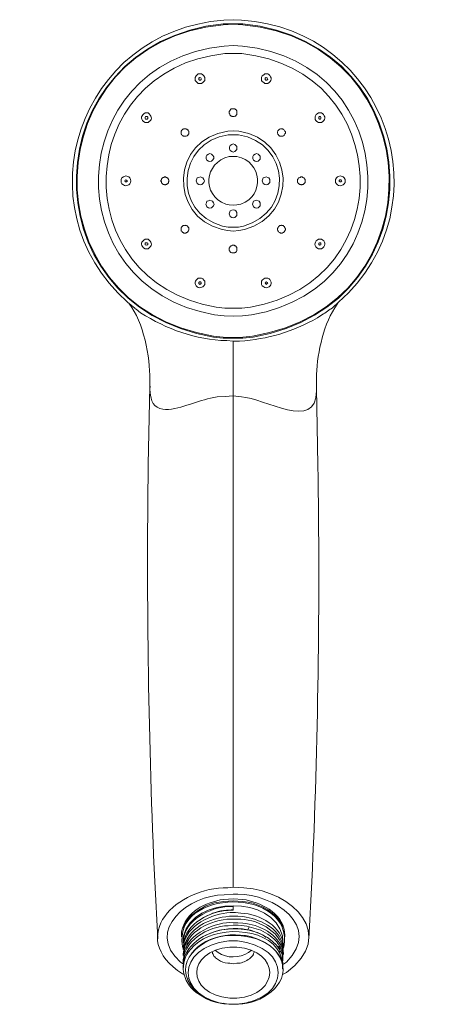
# Model space of a CAD drawing. Units: millimetres. Extents: x 42 to 273, y -184 to -44.
# Drawn here: x 203 to 221, y -167 to -126 of the extents above; entities that cross this region are included whole.
import ezdxf

# ---------------------------------------------------------------- set-up
doc = ezdxf.new("R2010")
doc.units = ezdxf.units.MM
doc.header["$MEASUREMENT"] = 0
doc.layers.add('Capa 1', color=7, linetype='Continuous', lineweight=0)

msp = doc.modelspace()

# ---------------------------------------------------------------- linework, layer by layer
at = {"layer": 'Capa 1', "color": 18, "lineweight": 9, "true_color": 0x000000}
for p, q in [((211.658, -141.89), (211.658, -139.604)), ((211.658, -162.401), (211.658, -141.89)), ((211.658, -163.205), (211.658, -163.353)), ((209.499, -164.411), (209.499, -164.475)), ((212.124, -164.411), (212.187, -164.454)), ((212.314, -164.051), (212.272, -164.178)), ((213.817, -164.369), (213.817, -164.475)), ((213.817, -164.475), (213.817, -164.411)), ((209.499, -164.475), (209.499, -164.432)), ((209.563, -164.644), (209.563, -164.729)), ((213.732, -164.856), (213.732, -164.644)), ((209.563, -164.877), (209.563, -165.004)), ((209.563, -165.152), (209.563, -165.258)), ((213.732, -165.131), (213.732, -165.004)), ((209.563, -165.575), (209.541, -165.554)), ((209.563, -165.406), (209.563, -165.512)), ((213.732, -165.385), (213.732, -165.279)), ((213.732, -165.66), (213.732, -165.533)), ((209.563, -165.66), (209.563, -165.787)), ((213.732, -165.829), (213.732, -165.808)), ((211.319, -167.269), (211.341, -167.269)), ((211.341, -167.269), (211.362, -167.269)), ((211.954, -167.269), (211.976, -167.269)), ((211.954, -167.269), (211.954, -167.269)), ((212.251, -167.226), (212.124, -167.248))]:
    msp.add_line(p, q, dxfattribs=at)
for points in [[(210.261, -128.851), (210.197, -128.851), (210.155, -128.809), (210.113, -128.767), (210.07, -128.724), (210.07, -128.597), (210.113, -128.534), (210.155, -128.491), (210.197, -128.449), (210.324, -128.449), (210.388, -128.491), (210.43, -128.534), (210.472, -128.597), (210.472, -128.724), (210.388, -128.809), (210.324, -128.851), (210.261, -128.851)], [(210.261, -128.703), (210.24, -128.703), (210.218, -128.682), (210.218, -128.618), (210.24, -128.618), (210.261, -128.597), (210.303, -128.618), (210.324, -128.661), (210.303, -128.682), (210.303, -128.703), (210.261, -128.703)], [(213.034, -128.703), (213.012, -128.703), (212.991, -128.682), (212.991, -128.618), (213.012, -128.618), (213.034, -128.597), (213.055, -128.618), (213.076, -128.618), (213.097, -128.661), (213.055, -128.703), (213.034, -128.703)], [(208.038, -130.333), (207.996, -130.333), (207.975, -130.312), (207.975, -130.248), (207.996, -130.227), (208.059, -130.227), (208.081, -130.248), (208.081, -130.312), (208.059, -130.333), (208.038, -130.333)], [(215.277, -130.333), (215.256, -130.333), (215.235, -130.312), (215.235, -130.248), (215.256, -130.227), (215.298, -130.227), (215.32, -130.248), (215.32, -130.312), (215.298, -130.333), (215.277, -130.333)], [(209.753, -130.777), (209.774, -130.799), (209.774, -130.82), (209.795, -130.841), (209.795, -130.968), (209.774, -130.968), (209.774, -130.989), (209.732, -131.031), (209.711, -131.031), (209.69, -131.053), (209.584, -131.053), (209.563, -131.031), (209.541, -131.031), (209.52, -131.01), (209.499, -130.989), (209.499, -130.968), (209.478, -130.968), (209.478, -130.841), (209.499, -130.82), (209.499, -130.799), (209.52, -130.799), (209.52, -130.777), (209.541, -130.777), (209.541, -130.756), (209.584, -130.756), (209.584, -130.735), (209.69, -130.735), (209.69, -130.756), (209.732, -130.756), (209.732, -130.777), (209.753, -130.777)], [(207.17, -133.127), (207.107, -133.106), (207.065, -133.085), (207.001, -133.042), (206.98, -132.979), (206.98, -132.852), (207.001, -132.788), (207.065, -132.746), (207.107, -132.725), (207.17, -132.704), (207.297, -132.746), (207.34, -132.788), (207.361, -132.852), (207.382, -132.915), (207.361, -132.979), (207.34, -133.042), (207.297, -133.085), (207.17, -133.127)], [(208.801, -132.746), (208.843, -132.746), (208.843, -132.767), (208.885, -132.767), (208.885, -132.788), (208.928, -132.788), (208.928, -132.831), (208.949, -132.831), (208.949, -132.873), (208.97, -132.873), (208.97, -132.936), (208.949, -132.958), (208.949, -133), (208.928, -133.021), (208.906, -133.042), (208.885, -133.042), (208.885, -133.063), (208.843, -133.063), (208.822, -133.085), (208.779, -133.085), (208.779, -133.063), (208.716, -133.063), (208.716, -133.042), (208.695, -133.042), (208.695, -133.021), (208.674, -133.021), (208.674, -133), (208.652, -133), (208.652, -132.936), (208.631, -132.936), (208.631, -132.894), (208.652, -132.873), (208.652, -132.831), (208.674, -132.831), (208.674, -132.809), (208.695, -132.788), (208.716, -132.788), (208.716, -132.767), (208.758, -132.767), (208.779, -132.746), (208.801, -132.746)], [(210.282, -133.085), (210.218, -133.063), (210.155, -133.021), (210.134, -132.979), (210.113, -132.915), (210.155, -132.788), (210.218, -132.767), (210.282, -132.746), (210.345, -132.767), (210.388, -132.788), (210.43, -132.852), (210.451, -132.915), (210.43, -132.979), (210.345, -133.063), (210.282, -133.085)], [(213.034, -133.085), (212.97, -133.063), (212.907, -133.021), (212.885, -132.979), (212.864, -132.915), (212.907, -132.788), (212.97, -132.767), (213.034, -132.746), (213.097, -132.767), (213.139, -132.788), (213.182, -132.852), (213.182, -132.979), (213.139, -133.021), (213.097, -133.063), (213.034, -133.085)], [(214.494, -133.085), (214.473, -133.063), (214.431, -133.063), (214.389, -133.021), (214.367, -133.021), (214.367, -133), (214.346, -132.979), (214.346, -132.852), (214.367, -132.831), (214.367, -132.809), (214.389, -132.788), (214.41, -132.788), (214.431, -132.767), (214.452, -132.767), (214.473, -132.746), (214.537, -132.746), (214.558, -132.767), (214.579, -132.767), (214.6, -132.788), (214.621, -132.788), (214.621, -132.809), (214.664, -132.852), (214.664, -132.979), (214.579, -133.063), (214.537, -133.063), (214.516, -133.085), (214.494, -133.085)], [(216.124, -133.127), (216.06, -133.106), (216.018, -133.085), (215.976, -133.042), (215.933, -132.979), (215.933, -132.852), (215.976, -132.788), (216.018, -132.746), (216.06, -132.725), (216.124, -132.704), (216.251, -132.746), (216.293, -132.788), (216.336, -132.852), (216.336, -132.979), (216.293, -133.042), (216.251, -133.085), (216.124, -133.127)], [(216.124, -132.958), (216.103, -132.958), (216.082, -132.936), (216.082, -132.894), (216.103, -132.873), (216.166, -132.873), (216.166, -132.894), (216.187, -132.915), (216.166, -132.936), (216.166, -132.958), (216.124, -132.958)], [(210.684, -134.058), (210.621, -134.037), (210.557, -133.995), (210.536, -133.952), (210.515, -133.889), (210.536, -133.825), (210.557, -133.762), (210.621, -133.741), (210.684, -133.72), (210.748, -133.741), (210.79, -133.762), (210.832, -133.825), (210.853, -133.889), (210.832, -133.952), (210.748, -134.037), (210.684, -134.058)], [(212.631, -134.058), (212.568, -134.037), (212.504, -133.995), (212.483, -133.952), (212.462, -133.889), (212.504, -133.762), (212.631, -133.72), (212.695, -133.741), (212.737, -133.762), (212.78, -133.825), (212.78, -133.952), (212.695, -134.037), (212.631, -134.058)], [(211.658, -134.46), (211.594, -134.439), (211.531, -134.397), (211.51, -134.355), (211.488, -134.291), (211.531, -134.164), (211.594, -134.143), (211.658, -134.122), (211.721, -134.143), (211.764, -134.164), (211.806, -134.228), (211.806, -134.355), (211.721, -134.439), (211.658, -134.46)], [(213.563, -135.053), (213.542, -135.032), (213.542, -135.011), (213.521, -135.011), (213.521, -134.968), (213.5, -134.968), (213.5, -134.905), (213.521, -134.884), (213.521, -134.863), (213.542, -134.841), (213.542, -134.82), (213.563, -134.82), (213.563, -134.799), (213.584, -134.799), (213.584, -134.778), (213.648, -134.778), (213.669, -134.757), (213.69, -134.778), (213.754, -134.778), (213.754, -134.799), (213.775, -134.799), (213.775, -134.82), (213.796, -134.82), (213.796, -134.841), (213.817, -134.863), (213.817, -134.884), (213.838, -134.905), (213.838, -134.968), (213.817, -134.968), (213.817, -135.011), (213.796, -135.011), (213.796, -135.032), (213.775, -135.053), (213.754, -135.074), (213.732, -135.074), (213.711, -135.095), (213.627, -135.095), (213.605, -135.074), (213.584, -135.074), (213.563, -135.053)], [(208.038, -135.603), (207.996, -135.582), (207.975, -135.582), (207.975, -135.519), (207.996, -135.498), (208.059, -135.498), (208.081, -135.519), (208.081, -135.582), (208.059, -135.582), (208.038, -135.603)], [(211.489, -135.773), (211.489, -135.709), (211.51, -135.709), (211.51, -135.667), (211.531, -135.667), (211.531, -135.646), (211.552, -135.646), (211.552, -135.625), (211.595, -135.625), (211.616, -135.603), (211.7, -135.603), (211.722, -135.625), (211.743, -135.625), (211.806, -135.688), (211.806, -135.836), (211.785, -135.857), (211.785, -135.879), (211.764, -135.879), (211.764, -135.9), (211.722, -135.9), (211.722, -135.921), (211.595, -135.921), (211.573, -135.9), (211.552, -135.9), (211.51, -135.857), (211.51, -135.836), (211.489, -135.815), (211.489, -135.773)], [(215.277, -135.603), (215.256, -135.582), (215.235, -135.582), (215.235, -135.519), (215.256, -135.498), (215.298, -135.498), (215.32, -135.519), (215.32, -135.582), (215.298, -135.582), (215.277, -135.603)], [(210.261, -137.233), (210.218, -137.191), (210.218, -137.149), (210.24, -137.127), (210.303, -137.127), (210.303, -137.149), (210.324, -137.17), (210.303, -137.191), (210.303, -137.212), (210.261, -137.233)], [(207.552, -138.228), (207.552, -138.249), (207.573, -138.249), (207.594, -138.27)], [(215.362, -138.503), (215.426, -138.461), (215.489, -138.44), (215.532, -138.398), (215.595, -138.355), (215.701, -138.271), (215.743, -138.249), (215.807, -138.207)], [(209.563, -164.094), (209.584, -164.073), (209.711, -163.798), (209.923, -163.565), (210.198, -163.353), (210.515, -163.184), (210.875, -163.057), (211.256, -162.993), (211.658, -162.972)], [(209.796, -164.581), (209.732, -164.708), (209.732, -164.75), (209.711, -164.792), (209.711, -164.835), (209.69, -164.898), (209.69, -164.941)], [(209.753, -166.211), (209.753, -166.253), (209.817, -166.38), (209.838, -166.401), (209.838, -166.443), (209.901, -166.507), (209.944, -166.592), (209.965, -166.613), (210.007, -166.655), (210.028, -166.697), (210.071, -166.719), (210.134, -166.782)], [(210.536, -167.057), (210.726, -167.142), (210.917, -167.205), (211.129, -167.248), (211.319, -167.269)], [(211.955, -167.269), (211.912, -167.269), (211.87, -167.29), (211.722, -167.29)], [(212.145, -167.248), (212.209, -167.227), (212.293, -167.205), (212.314, -167.205), (212.293, -167.205), (212.251, -167.227)]]:
    msp.add_lwpolyline(points, dxfattribs=at)
for points, knots in [([(215.806, -138.207), (215.806, -138.207), (216.06, -137.974), (216.06, -137.974), (220.6, -133.958), (218.047, -126.577), (211.996, -126.205), (211.996, -126.205), (211.658, -126.184), (211.658, -126.184), (211.658, -126.184), (211.256, -126.205), (211.256, -126.205), (205.239, -126.639), (202.733, -133.952), (207.234, -137.974), (207.234, -137.974), (207.551, -138.228), (207.551, -138.228)], [0, 0, 0, 0, 1, 1, 1, 2, 2, 2, 3, 3, 3, 4, 4, 4, 5, 5, 5, 6, 6, 6, 6]), ([(211.658, -139.477), (211.658, -139.477), (211.234, -139.477), (211.234, -139.477), (211.234, -139.477), (210.832, -139.435), (210.832, -139.435), (202.956, -138.114), (203.299, -127.186), (211.234, -126.354), (211.234, -126.354), (212.06, -126.354), (212.06, -126.354), (219.994, -127.156), (220.354, -138.113), (212.483, -139.435), (212.483, -139.435), (212.06, -139.477), (212.06, -139.477), (212.06, -139.477), (211.658, -139.477), (211.658, -139.477)], [0, 0, 0, 0, 1, 1, 1, 2, 2, 2, 3, 3, 3, 4, 4, 4, 5, 5, 5, 6, 6, 6, 7, 7, 7, 7]), ([(211.658, -139.456), (211.658, -139.456), (211.234, -139.435), (211.234, -139.435), (211.234, -139.435), (210.832, -139.392), (210.832, -139.392), (203.006, -138.14), (203.334, -127.165), (211.234, -126.396), (211.234, -126.396), (211.658, -126.375), (211.658, -126.375), (211.658, -126.375), (212.06, -126.396), (212.06, -126.396), (219.971, -127.151), (220.301, -138.155), (212.462, -139.392), (212.462, -139.392), (212.06, -139.435), (212.06, -139.435), (212.06, -139.435), (211.658, -139.456), (211.658, -139.456)], [0, 0, 0, 0, 1, 1, 1, 2, 2, 2, 3, 3, 3, 4, 4, 4, 5, 5, 5, 6, 6, 6, 7, 7, 7, 8, 8, 8, 8]), ([(211.658, -138.567), (211.658, -138.567), (211.277, -138.546), (211.277, -138.546), (211.277, -138.546), (210.875, -138.503), (210.875, -138.503), (204.179, -137.345), (204.511, -127.964), (211.277, -127.285), (211.277, -127.285), (211.658, -127.264), (211.658, -127.264), (211.658, -127.264), (212.039, -127.285), (212.039, -127.285), (218.803, -127.954), (219.122, -137.384), (212.42, -138.503), (212.42, -138.503), (212.039, -138.546), (212.039, -138.546), (212.039, -138.546), (211.658, -138.567), (211.658, -138.567)], [0, 0, 0, 0, 1, 1, 1, 2, 2, 2, 3, 3, 3, 4, 4, 4, 5, 5, 5, 6, 6, 6, 7, 7, 7, 8, 8, 8, 8]), ([(211.658, -138.228), (211.658, -138.228), (211.298, -138.228), (211.298, -138.228), (211.298, -138.228), (210.938, -138.186), (210.938, -138.186), (204.609, -137.096), (204.906, -128.271), (211.298, -127.602), (211.298, -127.602), (212.018, -127.602), (212.018, -127.602), (218.389, -128.277), (218.695, -137.086), (212.377, -138.186), (212.377, -138.186), (212.018, -138.228), (212.018, -138.228), (212.018, -138.228), (211.658, -138.228), (211.658, -138.228)], [0, 0, 0, 0, 1, 1, 1, 2, 2, 2, 3, 3, 3, 4, 4, 4, 5, 5, 5, 6, 6, 6, 7, 7, 7, 7]), ([(213.034, -128.851), (213.034, -128.851), (212.97, -128.851), (212.97, -128.851), (212.97, -128.851), (212.928, -128.809), (212.928, -128.809), (212.928, -128.809), (212.864, -128.767), (212.864, -128.767), (212.864, -128.767), (212.843, -128.724), (212.843, -128.724), (212.843, -128.724), (212.843, -128.597), (212.843, -128.597), (212.843, -128.597), (212.864, -128.534), (212.864, -128.534), (212.864, -128.534), (212.928, -128.491), (212.928, -128.491), (212.928, -128.491), (212.97, -128.449), (212.97, -128.449), (212.97, -128.449), (213.097, -128.449), (213.097, -128.449), (213.241, -128.514), (213.3, -128.704), (213.161, -128.809), (213.161, -128.809), (213.097, -128.851), (213.097, -128.851), (213.097, -128.851), (213.034, -128.851), (213.034, -128.851)], [0, 0, 0, 0, 1, 1, 1, 2, 2, 2, 3, 3, 3, 4, 4, 4, 5, 5, 5, 6, 6, 6, 7, 7, 7, 8, 8, 8, 9, 9, 9, 10, 10, 10, 11, 11, 11, 12, 12, 12, 12]), ([(208.038, -130.481), (208.038, -130.481), (207.975, -130.481), (207.975, -130.481), (207.975, -130.481), (207.911, -130.439), (207.911, -130.439), (207.756, -130.318), (207.819, -130.159), (207.975, -130.079), (207.975, -130.079), (208.102, -130.079), (208.102, -130.079), (208.235, -130.188), (208.298, -130.311), (208.144, -130.439), (208.144, -130.439), (208.102, -130.481), (208.102, -130.481), (208.102, -130.481), (208.038, -130.481), (208.038, -130.481)], [0, 0, 0, 0, 1, 1, 1, 2, 2, 2, 3, 3, 3, 4, 4, 4, 5, 5, 5, 6, 6, 6, 7, 7, 7, 7]), ([(211.806, -130.058), (211.806, -130.058), (211.806, -130.1), (211.806, -130.1), (211.813, -130.17), (211.793, -130.145), (211.743, -130.206), (211.743, -130.206), (211.722, -130.206), (211.722, -130.206), (211.722, -130.206), (211.7, -130.227), (211.7, -130.227), (211.7, -130.227), (211.616, -130.227), (211.616, -130.227), (211.616, -130.227), (211.595, -130.206), (211.595, -130.206), (211.595, -130.206), (211.552, -130.206), (211.552, -130.206), (211.552, -130.206), (211.552, -130.185), (211.552, -130.185), (211.552, -130.185), (211.531, -130.185), (211.531, -130.185), (211.531, -130.185), (211.531, -130.164), (211.531, -130.164), (211.531, -130.164), (211.51, -130.164), (211.51, -130.164), (211.51, -130.164), (211.51, -130.121), (211.51, -130.121), (211.51, -130.121), (211.489, -130.1), (211.489, -130.1), (211.489, -130.1), (211.489, -130.015), (211.489, -130.015), (211.489, -130.015), (211.51, -129.994), (211.51, -129.994), (211.51, -129.994), (211.51, -129.973), (211.51, -129.973), (211.51, -129.973), (211.573, -129.91), (211.573, -129.91), (211.573, -129.91), (211.722, -129.91), (211.722, -129.91), (211.722, -129.91), (211.743, -129.931), (211.743, -129.931), (211.743, -129.931), (211.764, -129.931), (211.764, -129.931), (211.764, -129.931), (211.764, -129.952), (211.764, -129.952), (211.764, -129.952), (211.785, -129.952), (211.785, -129.952), (211.785, -129.952), (211.785, -129.973), (211.785, -129.973), (211.785, -129.973), (211.806, -129.994), (211.806, -129.994), (211.806, -129.994), (211.806, -130.058), (211.806, -130.058)], [0, 0, 0, 0, 1, 1, 1, 2, 2, 2, 3, 3, 3, 4, 4, 4, 5, 5, 5, 6, 6, 6, 7, 7, 7, 8, 8, 8, 9, 9, 9, 10, 10, 10, 11, 11, 11, 12, 12, 12, 13, 13, 13, 14, 14, 14, 15, 15, 15, 16, 16, 16, 17, 17, 17, 18, 18, 18, 19, 19, 19, 20, 20, 20, 21, 21, 21, 22, 22, 22, 23, 23, 23, 24, 24, 24, 25, 25, 25, 25]), ([(215.277, -130.481), (215.277, -130.481), (215.214, -130.481), (215.214, -130.481), (215.214, -130.481), (215.15, -130.439), (215.15, -130.439), (215.02, -130.33), (215.065, -130.147), (215.214, -130.079), (215.214, -130.079), (215.341, -130.079), (215.341, -130.079), (215.49, -130.147), (215.534, -130.33), (215.404, -130.439), (215.404, -130.439), (215.341, -130.481), (215.341, -130.481), (215.341, -130.481), (215.277, -130.481), (215.277, -130.481)], [0, 0, 0, 0, 1, 1, 1, 2, 2, 2, 3, 3, 3, 4, 4, 4, 5, 5, 5, 6, 6, 6, 7, 7, 7, 7]), ([(213.775, -131.01), (213.775, -131.01), (213.775, -131.031), (213.775, -131.031), (213.775, -131.031), (213.754, -131.031), (213.754, -131.031), (213.754, -131.031), (213.732, -131.053), (213.732, -131.053), (213.732, -131.053), (213.605, -131.053), (213.605, -131.053), (213.605, -131.053), (213.584, -131.031), (213.584, -131.031), (213.584, -131.031), (213.563, -131.031), (213.563, -131.031), (213.563, -131.031), (213.563, -131.01), (213.563, -131.01), (213.563, -131.01), (213.542, -131.01), (213.542, -131.01), (213.542, -131.01), (213.542, -130.989), (213.542, -130.989), (213.542, -130.989), (213.521, -130.968), (213.521, -130.968), (213.521, -130.968), (213.521, -130.947), (213.521, -130.947), (213.521, -130.947), (213.5, -130.926), (213.5, -130.926), (213.5, -130.926), (213.5, -130.862), (213.5, -130.862), (213.5, -130.862), (213.521, -130.841), (213.521, -130.841), (213.521, -130.841), (213.521, -130.82), (213.521, -130.82), (213.619, -130.709), (213.577, -130.79), (213.627, -130.735), (213.627, -130.735), (213.711, -130.735), (213.711, -130.735), (213.711, -130.735), (213.732, -130.756), (213.732, -130.756), (213.732, -130.756), (213.754, -130.756), (213.754, -130.756), (213.754, -130.756), (213.775, -130.777), (213.775, -130.777), (213.775, -130.777), (213.796, -130.799), (213.796, -130.799), (213.796, -130.799), (213.817, -130.82), (213.817, -130.82), (213.817, -130.82), (213.817, -130.841), (213.817, -130.841), (213.817, -130.841), (213.838, -130.862), (213.838, -130.862), (213.838, -130.862), (213.838, -130.926), (213.838, -130.926), (213.838, -130.926), (213.817, -130.947), (213.817, -130.947), (213.817, -130.947), (213.817, -130.968), (213.817, -130.968), (213.817, -130.968), (213.796, -130.989), (213.796, -130.989), (213.796, -130.989), (213.796, -131.01), (213.796, -131.01), (213.796, -131.01), (213.775, -131.01), (213.775, -131.01)], [0, 0, 0, 0, 1, 1, 1, 2, 2, 2, 3, 3, 3, 4, 4, 4, 5, 5, 5, 6, 6, 6, 7, 7, 7, 8, 8, 8, 9, 9, 9, 10, 10, 10, 11, 11, 11, 12, 12, 12, 13, 13, 13, 14, 14, 14, 15, 15, 15, 16, 16, 16, 17, 17, 17, 18, 18, 18, 19, 19, 19, 20, 20, 20, 21, 21, 21, 22, 22, 22, 23, 23, 23, 24, 24, 24, 25, 25, 25, 26, 26, 26, 27, 27, 27, 28, 28, 28, 29, 29, 29, 30, 30, 30, 30]), ([(211.658, -135.011), (211.658, -135.011), (211.425, -134.99), (211.425, -134.99), (211.425, -134.99), (211.192, -134.947), (211.192, -134.947), (208.917, -134.379), (209.08, -131.148), (211.425, -130.841), (211.425, -130.841), (211.658, -130.82), (211.658, -130.82), (211.658, -130.82), (211.891, -130.841), (211.891, -130.841), (214.225, -131.171), (214.396, -134.351), (212.123, -134.947), (212.123, -134.947), (211.891, -134.99), (211.891, -134.99), (211.891, -134.99), (211.658, -135.011), (211.658, -135.011)], [0, 0, 0, 0, 1, 1, 1, 2, 2, 2, 3, 3, 3, 4, 4, 4, 5, 5, 5, 6, 6, 6, 7, 7, 7, 8, 8, 8, 8]), ([(211.658, -134.841), (211.658, -134.841), (211.446, -134.841), (211.446, -134.841), (211.446, -134.841), (211.213, -134.799), (211.213, -134.799), (209.102, -134.242), (209.279, -131.287), (211.446, -130.989), (211.446, -130.989), (211.869, -130.989), (211.869, -130.989), (214.033, -131.318), (214.204, -134.237), (212.081, -134.799), (212.081, -134.799), (211.869, -134.841), (211.869, -134.841), (211.869, -134.841), (211.658, -134.841), (211.658, -134.841)], [0, 0, 0, 0, 1, 1, 1, 2, 2, 2, 3, 3, 3, 4, 4, 4, 5, 5, 5, 6, 6, 6, 7, 7, 7, 7]), ([(211.658, -131.709), (211.658, -131.709), (211.594, -131.688), (211.594, -131.688), (211.594, -131.688), (211.531, -131.645), (211.531, -131.645), (211.46, -131.549), (211.489, -131.44), (211.594, -131.391), (211.594, -131.391), (211.658, -131.37), (211.658, -131.37), (211.658, -131.37), (211.721, -131.391), (211.721, -131.391), (211.721, -131.391), (211.806, -131.476), (211.806, -131.476), (211.806, -131.476), (211.806, -131.603), (211.806, -131.603), (211.806, -131.603), (211.721, -131.688), (211.721, -131.688), (211.721, -131.688), (211.658, -131.709), (211.658, -131.709)], [0, 0, 0, 0, 1, 1, 1, 2, 2, 2, 3, 3, 3, 4, 4, 4, 5, 5, 5, 6, 6, 6, 7, 7, 7, 8, 8, 8, 9, 9, 9, 9]), ([(211.658, -133.931), (211.658, -133.931), (211.488, -133.91), (211.488, -133.91), (211.488, -133.91), (211.34, -133.889), (211.34, -133.889), (210.322, -133.495), (210.435, -132.145), (211.488, -131.899), (211.488, -131.899), (211.806, -131.899), (211.806, -131.899), (212.867, -132.095), (212.988, -133.518), (211.975, -133.889), (211.975, -133.889), (211.806, -133.91), (211.806, -133.91), (211.806, -133.91), (211.658, -133.931), (211.658, -133.931)], [0, 0, 0, 0, 1, 1, 1, 2, 2, 2, 3, 3, 3, 4, 4, 4, 5, 5, 5, 6, 6, 6, 7, 7, 7, 7]), ([(210.684, -132.111), (210.684, -132.111), (210.621, -132.09), (210.621, -132.09), (210.621, -132.09), (210.557, -132.047), (210.557, -132.047), (210.487, -131.951), (210.515, -131.842), (210.621, -131.793), (210.621, -131.793), (210.684, -131.772), (210.684, -131.772), (210.684, -131.772), (210.748, -131.793), (210.748, -131.793), (210.829, -131.871), (210.919, -131.939), (210.79, -132.047), (210.79, -132.047), (210.748, -132.09), (210.748, -132.09), (210.748, -132.09), (210.684, -132.111), (210.684, -132.111)], [0, 0, 0, 0, 1, 1, 1, 2, 2, 2, 3, 3, 3, 4, 4, 4, 5, 5, 5, 6, 6, 6, 7, 7, 7, 8, 8, 8, 8]), ([(212.631, -132.111), (212.631, -132.111), (212.568, -132.09), (212.568, -132.09), (212.568, -132.09), (212.504, -132.047), (212.504, -132.047), (212.434, -131.951), (212.463, -131.842), (212.568, -131.793), (212.568, -131.793), (212.631, -131.772), (212.631, -131.772), (212.631, -131.772), (212.695, -131.793), (212.695, -131.793), (212.695, -131.793), (212.78, -131.878), (212.78, -131.878), (212.78, -131.878), (212.78, -132.005), (212.78, -132.005), (212.78, -132.005), (212.695, -132.09), (212.695, -132.09), (212.695, -132.09), (212.631, -132.111), (212.631, -132.111)], [0, 0, 0, 0, 1, 1, 1, 2, 2, 2, 3, 3, 3, 4, 4, 4, 5, 5, 5, 6, 6, 6, 7, 7, 7, 8, 8, 8, 9, 9, 9, 9]), ([(207.17, -132.958), (207.17, -132.958), (207.149, -132.958), (207.149, -132.958), (207.085, -132.907), (207.162, -132.83), (207.213, -132.894), (207.213, -132.894), (207.234, -132.915), (207.234, -132.915), (207.234, -132.915), (207.192, -132.958), (207.192, -132.958), (207.192, -132.958), (207.17, -132.958), (207.17, -132.958)], [0, 0, 0, 0, 1, 1, 1, 2, 2, 2, 3, 3, 3, 4, 4, 4, 5, 5, 5, 5]), ([(209.52, -134.82), (209.52, -134.82), (209.541, -134.799), (209.541, -134.799), (209.541, -134.799), (209.563, -134.778), (209.563, -134.778), (209.563, -134.778), (209.626, -134.778), (209.626, -134.778), (209.626, -134.778), (209.647, -134.757), (209.647, -134.757), (209.647, -134.757), (209.647, -134.778), (209.647, -134.778), (209.647, -134.778), (209.668, -134.778), (209.668, -134.778), (209.739, -134.771), (209.714, -134.792), (209.774, -134.841), (209.774, -134.841), (209.774, -134.863), (209.774, -134.863), (209.774, -134.863), (209.795, -134.863), (209.795, -134.863), (209.795, -134.863), (209.795, -134.884), (209.795, -134.884), (209.789, -134.987), (209.82, -134.973), (209.753, -135.032), (209.753, -135.032), (209.753, -135.053), (209.753, -135.053), (209.753, -135.053), (209.732, -135.053), (209.732, -135.053), (209.732, -135.053), (209.732, -135.074), (209.732, -135.074), (209.732, -135.074), (209.69, -135.074), (209.69, -135.074), (209.69, -135.074), (209.69, -135.095), (209.69, -135.095), (209.69, -135.095), (209.584, -135.095), (209.584, -135.095), (209.584, -135.095), (209.584, -135.074), (209.584, -135.074), (209.584, -135.074), (209.541, -135.074), (209.541, -135.074), (209.541, -135.074), (209.541, -135.053), (209.541, -135.053), (209.541, -135.053), (209.52, -135.053), (209.52, -135.053), (209.52, -135.053), (209.52, -135.032), (209.52, -135.032), (209.453, -134.974), (209.485, -134.987), (209.478, -134.884), (209.478, -134.884), (209.478, -134.863), (209.478, -134.863), (209.478, -134.863), (209.499, -134.863), (209.499, -134.863), (209.499, -134.863), (209.499, -134.841), (209.499, -134.841), (209.499, -134.841), (209.52, -134.82), (209.52, -134.82)], [0, 0, 0, 0, 1, 1, 1, 2, 2, 2, 3, 3, 3, 4, 4, 4, 5, 5, 5, 6, 6, 6, 7, 7, 7, 8, 8, 8, 9, 9, 9, 10, 10, 10, 11, 11, 11, 12, 12, 12, 13, 13, 13, 14, 14, 14, 15, 15, 15, 16, 16, 16, 17, 17, 17, 18, 18, 18, 19, 19, 19, 20, 20, 20, 21, 21, 21, 22, 22, 22, 23, 23, 23, 24, 24, 24, 25, 25, 25, 26, 26, 26, 27, 27, 27, 27]), ([(208.038, -135.752), (208.038, -135.752), (207.975, -135.752), (207.975, -135.752), (207.975, -135.752), (207.911, -135.709), (207.911, -135.709), (207.756, -135.574), (207.81, -135.438), (207.975, -135.349), (207.975, -135.349), (208.102, -135.349), (208.102, -135.349), (208.235, -135.459), (208.305, -135.562), (208.144, -135.709), (208.144, -135.709), (208.102, -135.752), (208.102, -135.752), (208.102, -135.752), (208.038, -135.752), (208.038, -135.752)], [0, 0, 0, 0, 1, 1, 1, 2, 2, 2, 3, 3, 3, 4, 4, 4, 5, 5, 5, 6, 6, 6, 7, 7, 7, 7]), ([(215.277, -135.752), (215.277, -135.752), (215.214, -135.752), (215.214, -135.752), (215.214, -135.752), (215.15, -135.709), (215.15, -135.709), (215.021, -135.581), (215.053, -135.434), (215.214, -135.349), (215.214, -135.349), (215.341, -135.349), (215.341, -135.349), (215.502, -135.434), (215.534, -135.581), (215.404, -135.709), (215.404, -135.709), (215.341, -135.752), (215.341, -135.752), (215.341, -135.752), (215.277, -135.752), (215.277, -135.752)], [0, 0, 0, 0, 1, 1, 1, 2, 2, 2, 3, 3, 3, 4, 4, 4, 5, 5, 5, 6, 6, 6, 7, 7, 7, 7]), ([(210.261, -137.381), (210.261, -137.381), (210.197, -137.36), (210.197, -137.36), (210.197, -137.36), (210.155, -137.339), (210.155, -137.339), (210.004, -137.226), (210.058, -137.056), (210.197, -136.979), (210.197, -136.979), (210.324, -136.979), (210.324, -136.979), (210.324, -136.979), (210.388, -137), (210.388, -137), (210.388, -137), (210.43, -137.064), (210.43, -137.064), (210.43, -137.064), (210.472, -137.106), (210.472, -137.106), (210.472, -137.106), (210.472, -137.233), (210.472, -137.233), (210.472, -137.233), (210.43, -137.297), (210.43, -137.297), (210.43, -137.297), (210.388, -137.339), (210.388, -137.339), (210.388, -137.339), (210.261, -137.381), (210.261, -137.381)], [0, 0, 0, 0, 1, 1, 1, 2, 2, 2, 3, 3, 3, 4, 4, 4, 5, 5, 5, 6, 6, 6, 7, 7, 7, 8, 8, 8, 9, 9, 9, 10, 10, 10, 11, 11, 11, 11]), ([(213.034, -137.381), (213.034, -137.381), (212.97, -137.36), (212.97, -137.36), (212.97, -137.36), (212.928, -137.339), (212.928, -137.339), (212.928, -137.339), (212.864, -137.297), (212.864, -137.297), (212.864, -137.297), (212.843, -137.233), (212.843, -137.233), (212.843, -137.233), (212.843, -137.106), (212.843, -137.106), (212.843, -137.106), (212.864, -137.064), (212.864, -137.064), (212.864, -137.064), (212.928, -137), (212.928, -137), (212.928, -137), (212.97, -136.979), (212.97, -136.979), (212.97, -136.979), (213.097, -136.979), (213.097, -136.979), (213.253, -137.011), (213.285, -137.25), (213.161, -137.339), (213.161, -137.339), (213.034, -137.381), (213.034, -137.381)], [0, 0, 0, 0, 1, 1, 1, 2, 2, 2, 3, 3, 3, 4, 4, 4, 5, 5, 5, 6, 6, 6, 7, 7, 7, 8, 8, 8, 9, 9, 9, 10, 10, 10, 11, 11, 11, 11]), ([(213.034, -137.233), (213.034, -137.233), (213.012, -137.212), (213.012, -137.212), (212.948, -137.162), (213.025, -137.084), (213.076, -137.149), (213.076, -137.149), (213.097, -137.17), (213.097, -137.17), (213.097, -137.17), (213.034, -137.233), (213.034, -137.233)], [0, 0, 0, 0, 1, 1, 1, 2, 2, 2, 3, 3, 3, 4, 4, 4, 4]), ([(207.298, -138.017), (207.298, -138.017), (207.319, -138.059), (207.319, -138.059), (207.894, -138.769), (208.199, -140.305), (208.166, -141.192), (208.166, -141.192), (208.166, -141.509), (208.166, -141.509)], [0, 0, 0, 0, 1, 1, 1, 2, 2, 2, 3, 3, 3, 3]), ([(215.13, -141.573), (215.13, -141.573), (215.13, -141.001), (215.13, -141.001), (215.185, -140.036), (215.43, -138.86), (215.997, -138.059), (215.997, -138.059), (216.019, -138.038), (216.019, -138.038)], [0, 0, 0, 0, 1, 1, 1, 2, 2, 2, 3, 3, 3, 3]), ([(207.594, -138.27), (207.594, -138.27), (207.785, -138.419), (207.785, -138.419), (208.871, -139.101), (210.091, -139.558), (211.383, -139.583), (211.383, -139.583), (211.658, -139.604), (211.658, -139.604)], [0, 0, 0, 0, 1, 1, 1, 2, 2, 2, 3, 3, 3, 3]), ([(211.658, -139.604), (211.658, -139.604), (211.912, -139.604), (211.912, -139.604), (213.124, -139.522), (214.113, -139.224), (215.172, -138.63), (215.172, -138.63), (215.362, -138.503), (215.362, -138.503)], [0, 0, 0, 0, 1, 1, 1, 2, 2, 2, 3, 3, 3, 3]), ([(208.166, -141.488), (208.166, -141.488), (208.102, -144.748), (208.102, -144.748), (208.028, -150.555), (208.111, -156.365), (208.377, -162.168), (208.377, -162.168), (208.504, -164.56), (208.504, -164.56)], [0, 0, 0, 0, 1, 1, 1, 2, 2, 2, 3, 3, 3, 3]), ([(211.658, -141.89), (211.658, -141.89), (211.32, -141.911), (211.32, -141.911), (211.32, -141.911), (210.981, -141.932), (210.981, -141.932), (210.244, -142.043), (209.662, -142.371), (208.949, -142.461), (208.949, -142.461), (208.822, -142.461), (208.822, -142.461), (208.822, -142.461), (208.716, -142.44), (208.716, -142.44), (208.338, -142.413), (208.196, -142.069), (208.187, -141.742), (208.187, -141.742), (208.166, -141.615), (208.166, -141.615), (208.166, -141.615), (208.187, -141.488), (208.187, -141.488)], [0, 0, 0, 0, 1, 1, 1, 2, 2, 2, 3, 3, 3, 4, 4, 4, 5, 5, 5, 6, 6, 6, 7, 7, 7, 8, 8, 8, 8]), ([(215.13, -141.551), (215.13, -141.551), (215.13, -141.678), (215.13, -141.678), (215.145, -143.414), (212.936, -141.958), (211.997, -141.932), (211.997, -141.932), (211.658, -141.89), (211.658, -141.89)], [0, 0, 0, 0, 1, 1, 1, 2, 2, 2, 3, 3, 3, 3]), ([(214.812, -164.56), (214.812, -164.56), (214.939, -162.168), (214.939, -162.168), (215.204, -156.397), (215.285, -150.565), (215.193, -144.79), (215.193, -144.79), (215.13, -141.551), (215.13, -141.551)], [0, 0, 0, 0, 1, 1, 1, 2, 2, 2, 3, 3, 3, 3]), ([(213.733, -164.983), (213.733, -164.983), (213.775, -164.898), (213.775, -164.898), (214.206, -162.358), (209.068, -162.43), (209.542, -164.877), (209.542, -164.877), (209.563, -164.962), (209.563, -164.962)], [0, 0, 0, 0, 1, 1, 1, 2, 2, 2, 3, 3, 3, 3]), ([(209.626, -166.062), (209.626, -166.062), (209.542, -166.02), (209.542, -166.02), (207.129, -164.456), (209.334, -162.381), (211.425, -162.422), (211.425, -162.422), (211.658, -162.401), (211.658, -162.401)], [0, 0, 0, 0, 1, 1, 1, 2, 2, 2, 3, 3, 3, 3]), ([(211.658, -162.697), (211.658, -162.697), (211.277, -162.718), (211.277, -162.718), (209.832, -162.725), (207.934, -164.178), (209.457, -165.533), (209.457, -165.533), (209.584, -165.618), (209.584, -165.618)], [0, 0, 0, 0, 1, 1, 1, 2, 2, 2, 3, 3, 3, 3]), ([(209.563, -164.644), (209.563, -164.644), (209.584, -164.433), (209.584, -164.433), (209.985, -162.752), (213.339, -162.759), (213.711, -164.433), (213.711, -164.433), (213.733, -164.644), (213.733, -164.644)], [0, 0, 0, 0, 1, 1, 1, 2, 2, 2, 3, 3, 3, 3]), ([(211.658, -162.401), (211.658, -162.401), (212.103, -162.422), (212.103, -162.422), (214.165, -162.576), (215.988, -164.414), (213.881, -165.957), (213.881, -165.957), (213.711, -166.041), (213.711, -166.041)], [0, 0, 0, 0, 1, 1, 1, 2, 2, 2, 3, 3, 3, 3]), ([(213.754, -165.618), (213.754, -165.618), (213.881, -165.533), (213.881, -165.533), (215.391, -164.034), (213.328, -162.68), (211.849, -162.697), (211.849, -162.697), (211.658, -162.697), (211.658, -162.697)], [0, 0, 0, 0, 1, 1, 1, 2, 2, 2, 3, 3, 3, 3]), ([(209.499, -164.411), (209.499, -164.411), (209.499, -164.263), (209.499, -164.263), (209.642, -163.433), (210.506, -163.028), (211.256, -162.909), (211.256, -162.909), (211.658, -162.887), (211.658, -162.887)], [0, 0, 0, 0, 1, 1, 1, 2, 2, 2, 3, 3, 3, 3]), ([(211.658, -162.887), (211.658, -162.887), (212.06, -162.909), (212.06, -162.909), (212.778, -163.017), (213.692, -163.457), (213.796, -164.263), (213.796, -164.263), (213.817, -164.411), (213.817, -164.411)], [0, 0, 0, 0, 1, 1, 1, 2, 2, 2, 3, 3, 3, 3]), ([(211.658, -162.972), (211.658, -162.972), (212.06, -162.993), (212.06, -162.993), (212.634, -163.044), (213.237, -163.324), (213.584, -163.798), (213.584, -163.798), (213.733, -164.052), (213.733, -164.052)], [0, 0, 0, 0, 1, 1, 1, 2, 2, 2, 3, 3, 3, 3]), ([(209.605, -164.814), (209.605, -164.814), (209.584, -164.644), (209.584, -164.644), (209.591, -163.786), (210.713, -163.24), (211.447, -163.205), (211.447, -163.205), (211.658, -163.205), (211.658, -163.205)], [0, 0, 0, 0, 1, 1, 1, 2, 2, 2, 3, 3, 3, 3]), ([(211.658, -163.353), (211.658, -163.353), (211.447, -163.374), (211.447, -163.374), (210.769, -163.36), (209.599, -163.957), (209.605, -164.729), (209.605, -164.729), (209.584, -164.877), (209.584, -164.877)], [0, 0, 0, 0, 1, 1, 1, 2, 2, 2, 3, 3, 3, 3]), ([(209.605, -165.068), (209.605, -165.068), (209.584, -164.919), (209.584, -164.919), (209.584, -164.919), (209.584, -164.835), (209.584, -164.835), (209.672, -163.99), (210.778, -163.501), (211.531, -163.459), (211.531, -163.459), (211.743, -163.459), (211.743, -163.459), (211.743, -163.459), (211.976, -163.48), (211.976, -163.48), (212.76, -163.528), (213.749, -164.026), (213.754, -164.919), (213.754, -164.919), (213.733, -165.004), (213.733, -165.004), (213.733, -165.004), (213.711, -165.068), (213.711, -165.068)], [0, 0, 0, 0, 1, 1, 1, 2, 2, 2, 3, 3, 3, 4, 4, 4, 5, 5, 5, 6, 6, 6, 7, 7, 7, 8, 8, 8, 8]), ([(211.658, -163.332), (211.658, -163.332), (211.489, -163.353), (211.489, -163.353), (211.174, -163.358), (210.856, -163.444), (210.579, -163.586), (210.579, -163.586), (210.452, -163.649), (210.452, -163.649)], [0, 0, 0, 0, 1, 1, 1, 2, 2, 2, 3, 3, 3, 3]), ([(210.536, -167.057), (210.536, -167.057), (210.113, -166.803), (210.113, -166.803), (209.519, -166.336), (209.366, -165.57), (209.88, -164.983), (209.88, -164.983), (210.028, -164.835), (210.028, -164.835), (210.028, -164.835), (210.219, -164.687), (210.219, -164.687), (211.146, -163.971), (213.335, -164.099), (213.69, -165.385), (213.69, -165.385), (213.711, -165.47), (213.711, -165.47), (213.711, -165.47), (213.711, -165.66), (213.711, -165.66)], [0, 0, 0, 0, 1, 1, 1, 2, 2, 2, 3, 3, 3, 4, 4, 4, 5, 5, 5, 6, 6, 6, 7, 7, 7, 7]), ([(209.584, -165.66), (209.584, -165.66), (209.584, -165.597), (209.584, -165.597), (209.465, -164.663), (210.636, -164.022), (211.447, -164.009), (211.447, -164.009), (211.658, -163.988), (211.658, -163.988)], [0, 0, 0, 0, 1, 1, 1, 2, 2, 2, 3, 3, 3, 3]), ([(213.711, -165.004), (213.711, -165.004), (213.733, -164.877), (213.733, -164.877), (213.733, -164.877), (213.733, -164.814), (213.733, -164.814), (213.548, -164.08), (212.745, -163.727), (212.06, -163.628), (212.06, -163.628), (211.849, -163.607), (211.849, -163.607), (211.849, -163.607), (211.658, -163.607), (211.658, -163.607), (210.843, -163.627), (209.841, -164.01), (209.605, -164.856), (209.605, -164.856), (209.605, -165.004), (209.605, -165.004), (209.605, -165.004), (209.584, -165.152), (209.584, -165.152)], [0, 0, 0, 0, 1, 1, 1, 2, 2, 2, 3, 3, 3, 4, 4, 4, 5, 5, 5, 6, 6, 6, 7, 7, 7, 8, 8, 8, 8]), ([(209.605, -165.343), (209.605, -165.343), (209.584, -165.173), (209.584, -165.173), (209.584, -165.173), (209.584, -165.089), (209.584, -165.089), (209.69, -164.249), (210.758, -163.742), (211.531, -163.734), (211.531, -163.734), (211.976, -163.734), (211.976, -163.734), (212.769, -163.772), (213.754, -164.308), (213.754, -165.195), (213.754, -165.195), (213.733, -165.258), (213.733, -165.258), (213.733, -165.258), (213.711, -165.322), (213.711, -165.322)], [0, 0, 0, 0, 1, 1, 1, 2, 2, 2, 3, 3, 3, 4, 4, 4, 5, 5, 5, 6, 6, 6, 7, 7, 7, 7]), ([(213.711, -165.279), (213.711, -165.279), (213.733, -165.131), (213.733, -165.131), (213.733, -165.131), (213.733, -165.068), (213.733, -165.068), (213.574, -164.364), (212.719, -163.952), (212.06, -163.903), (212.06, -163.903), (211.849, -163.882), (211.849, -163.882), (211.849, -163.882), (211.658, -163.882), (211.658, -163.882), (210.948, -163.824), (209.769, -164.354), (209.605, -165.11), (209.605, -165.11), (209.605, -165.258), (209.605, -165.258), (209.605, -165.258), (209.584, -165.406), (209.584, -165.406)], [0, 0, 0, 0, 1, 1, 1, 2, 2, 2, 3, 3, 3, 4, 4, 4, 5, 5, 5, 6, 6, 6, 7, 7, 7, 8, 8, 8, 8]), ([(211.658, -163.988), (211.658, -163.988), (211.743, -163.988), (211.743, -163.988), (211.908, -163.981), (212.07, -163.996), (212.23, -164.03), (212.23, -164.03), (212.314, -164.052), (212.314, -164.052)], [0, 0, 0, 0, 1, 1, 1, 2, 2, 2, 3, 3, 3, 3]), ([(213.436, -165.068), (213.436, -165.068), (213.352, -164.983), (213.352, -164.983), (212.976, -164.602), (212.306, -164.43), (211.785, -164.411), (211.785, -164.411), (211.658, -164.411), (211.658, -164.411), (211.658, -164.411), (211.51, -164.411), (211.51, -164.411), (210.335, -164.454), (208.978, -165.581), (210.05, -166.697), (210.05, -166.697), (210.134, -166.782), (210.134, -166.782)], [0, 0, 0, 0, 1, 1, 1, 2, 2, 2, 3, 3, 3, 4, 4, 4, 5, 5, 5, 6, 6, 6, 6]), ([(212.314, -164.2), (212.314, -164.2), (212.23, -164.178), (212.23, -164.178), (212.065, -164.18), (211.909, -164.12), (211.743, -164.136), (211.743, -164.136), (211.658, -164.136), (211.658, -164.136), (211.658, -164.136), (211.447, -164.157), (211.447, -164.157), (210.721, -164.17), (209.636, -164.724), (209.584, -165.533), (209.584, -165.533), (209.584, -165.681), (209.584, -165.681)], [0, 0, 0, 0, 1, 1, 1, 2, 2, 2, 3, 3, 3, 4, 4, 4, 5, 5, 5, 6, 6, 6, 6]), ([(213.013, -164.729), (213.013, -164.729), (212.928, -164.687), (212.928, -164.687), (212.059, -164.166), (210.504, -164.316), (209.901, -165.195), (209.901, -165.195), (209.859, -165.279), (209.859, -165.279)], [0, 0, 0, 0, 1, 1, 1, 2, 2, 2, 3, 3, 3, 3]), ([(212.272, -164.179), (212.272, -164.179), (212.039, -164.136), (212.039, -164.136), (211.528, -164.084), (211.006, -164.173), (210.536, -164.39), (210.536, -164.39), (210.452, -164.433), (210.452, -164.433)], [0, 0, 0, 0, 1, 1, 1, 2, 2, 2, 3, 3, 3, 3]), ([(213.034, -164.496), (213.034, -164.496), (212.949, -164.433), (212.949, -164.433), (212.736, -164.318), (212.61, -164.275), (212.378, -164.2), (212.378, -164.2), (212.272, -164.179), (212.272, -164.179)], [0, 0, 0, 0, 1, 1, 1, 2, 2, 2, 3, 3, 3, 3]), ([(212.314, -164.052), (212.314, -164.052), (212.611, -164.136), (212.611, -164.136), (212.85, -164.187), (213.169, -164.394), (213.352, -164.56), (213.352, -164.56), (213.479, -164.687), (213.479, -164.687), (213.479, -164.687), (213.521, -164.75), (213.521, -164.75), (213.521, -164.75), (213.563, -164.792), (213.563, -164.792), (213.563, -164.792), (213.584, -164.856), (213.584, -164.856), (213.584, -164.856), (213.627, -164.898), (213.627, -164.898), (213.627, -164.898), (213.648, -164.941), (213.648, -164.941), (213.648, -164.941), (213.69, -165.068), (213.69, -165.068), (213.69, -165.068), (213.69, -165.11), (213.69, -165.11), (213.69, -165.11), (213.711, -165.173), (213.711, -165.173), (213.711, -165.173), (213.711, -165.385), (213.711, -165.385)], [0, 0, 0, 0, 1, 1, 1, 2, 2, 2, 3, 3, 3, 4, 4, 4, 5, 5, 5, 6, 6, 6, 7, 7, 7, 8, 8, 8, 9, 9, 9, 10, 10, 10, 11, 11, 11, 12, 12, 12, 12]), ([(213.711, -165.533), (213.711, -165.533), (213.733, -165.427), (213.733, -165.427), (213.718, -164.86), (212.986, -164.33), (212.463, -164.242), (212.463, -164.242), (212.314, -164.2), (212.314, -164.2)], [0, 0, 0, 0, 1, 1, 1, 2, 2, 2, 3, 3, 3, 3]), ([(211.658, -164.644), (211.658, -164.644), (211.468, -164.644), (211.468, -164.644), (209.214, -164.882), (209.21, -167.058), (211.468, -167.29), (211.468, -167.29), (211.658, -167.29), (211.658, -167.29)], [0, 0, 0, 0, 1, 1, 1, 2, 2, 2, 3, 3, 3, 3]), ([(211.658, -164.644), (211.658, -164.644), (211.828, -164.644), (211.828, -164.644), (214.104, -164.872), (214.103, -167.07), (211.828, -167.29), (211.828, -167.29), (211.658, -167.29), (211.658, -167.29)], [0, 0, 0, 0, 1, 1, 1, 2, 2, 2, 3, 3, 3, 3]), ([(211.658, -167.036), (211.658, -167.036), (211.51, -167.036), (211.51, -167.036), (209.655, -166.855), (209.684, -165.072), (211.51, -164.898), (211.51, -164.898), (211.658, -164.898), (211.658, -164.898), (211.658, -164.898), (211.806, -164.898), (211.806, -164.898), (213.632, -165.066), (213.64, -166.869), (211.806, -167.036), (211.806, -167.036), (211.658, -167.036), (211.658, -167.036)], [0, 0, 0, 0, 1, 1, 1, 2, 2, 2, 3, 3, 3, 4, 4, 4, 5, 5, 5, 6, 6, 6, 6]), ([(211.658, -165.597), (211.658, -165.597), (211.51, -165.576), (211.51, -165.576), (211.51, -165.576), (211.425, -165.576), (211.425, -165.576), (211.29, -165.552), (211.147, -165.53), (211.044, -165.427), (211.044, -165.427), (210.917, -165.343), (210.917, -165.343), (210.873, -165.298), (210.819, -165.255), (210.812, -165.195), (210.812, -165.195), (210.79, -165.173), (210.79, -165.173), (210.79, -165.173), (210.79, -165.11), (210.79, -165.11)], [0, 0, 0, 0, 1, 1, 1, 2, 2, 2, 3, 3, 3, 4, 4, 4, 5, 5, 5, 6, 6, 6, 7, 7, 7, 7]), ([(210.917, -165.046), (210.917, -165.046), (211.023, -165.131), (211.023, -165.131), (211.396, -165.379), (211.916, -165.366), (212.293, -165.131), (212.293, -165.131), (212.399, -165.046), (212.399, -165.046)], [0, 0, 0, 0, 1, 1, 1, 2, 2, 2, 3, 3, 3, 3]), ([(212.526, -165.11), (212.526, -165.11), (212.505, -165.173), (212.505, -165.173), (212.505, -165.173), (212.505, -165.195), (212.505, -165.195), (212.505, -165.195), (212.484, -165.216), (212.484, -165.216), (212.484, -165.216), (212.484, -165.237), (212.484, -165.237), (212.484, -165.237), (212.336, -165.385), (212.336, -165.385), (212.166, -165.498), (212.072, -165.552), (211.87, -165.576), (211.87, -165.576), (211.806, -165.576), (211.806, -165.576), (211.806, -165.576), (211.658, -165.597), (211.658, -165.597)], [0, 0, 0, 0, 1, 1, 1, 2, 2, 2, 3, 3, 3, 4, 4, 4, 5, 5, 5, 6, 6, 6, 7, 7, 7, 8, 8, 8, 8]), ([(213.436, -165.068), (213.436, -165.068), (213.606, -165.322), (213.606, -165.322), (214.13, -166.353), (212.983, -167.175), (212.06, -167.269), (212.06, -167.269), (211.976, -167.269), (211.976, -167.269)], [0, 0, 0, 0, 1, 1, 1, 2, 2, 2, 3, 3, 3, 3]), ([(213.711, -165.808), (213.711, -165.808), (213.711, -165.703), (213.711, -165.703), (213.733, -165.488), (213.632, -165.313), (213.5, -165.152), (213.5, -165.152), (213.436, -165.068), (213.436, -165.068)], [0, 0, 0, 0, 1, 1, 1, 2, 2, 2, 3, 3, 3, 3]), ([(213.606, -165.11), (213.606, -165.11), (213.606, -165.068), (213.606, -165.068), (213.605, -164.891), (213.616, -165.026), (213.563, -164.877), (213.563, -164.877), (213.542, -164.856), (213.542, -164.856)], [0, 0, 0, 0, 1, 1, 1, 2, 2, 2, 3, 3, 3, 3]), ([(210.134, -166.782), (210.134, -166.782), (210.261, -166.867), (210.261, -166.867), (210.537, -167.105), (210.908, -167.196), (211.256, -167.269), (211.256, -167.269), (211.341, -167.269), (211.341, -167.269)], [0, 0, 0, 0, 1, 1, 1, 2, 2, 2, 3, 3, 3, 3]), ([(211.341, -167.269), (211.341, -167.269), (211.235, -167.248), (211.235, -167.248), (211.054, -167.27), (210.896, -167.176), (210.727, -167.142), (210.727, -167.142), (210.536, -167.057), (210.536, -167.057)], [0, 0, 0, 0, 1, 1, 1, 2, 2, 2, 3, 3, 3, 3])]:
    msp.add_open_spline(points, degree=3, knots=knots, dxfattribs=at)

doc.saveas('drawing.dxf')
